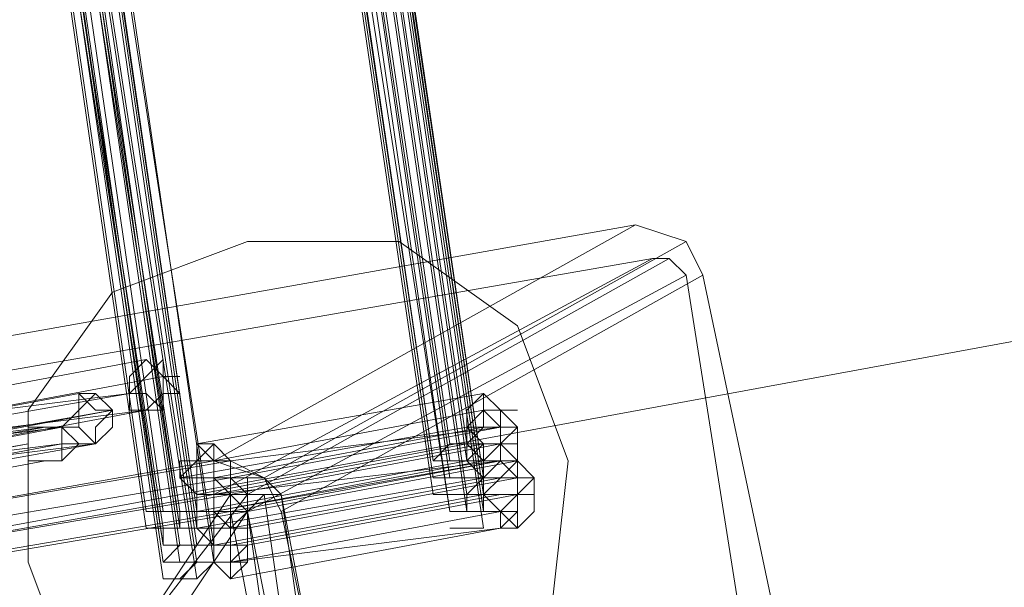
# Model space of a CAD drawing. Units: millimetres. Extents: x -12143 to 6413, y -8374 to 1215.
# Drawn here: x 5397 to 5485, y -5515 to -5464 of the extents above; entities that cross this region are included whole.
import ezdxf

# ---------------------------------------------------------------- set-up
doc = ezdxf.new("R2010")
doc.units = ezdxf.units.MM

# ---------------------------------------------------------------- blocks, each defined once
blk = doc.blocks.new('WMF0')
at = {"color": 3, "lineweight": 0}
for points in [[(1186.9193, -551.3339), (1185.7701, -543.4331), (1185.1237, -535.4604), (1185.0518, -527.4878), (1185.5546, -519.5151), (1186.632, -511.6143), (1188.2122, -503.7853), (1190.2951, -496.0999), (1192.9527, -488.5583), (1196.113, -481.232)], [(1186.9193, -551.3339), (1185.7701, -543.4331), (1185.1237, -535.5322), (1185.1237, -527.4878), (1185.5546, -519.5869), (1186.632, -511.6143), (1188.2122, -503.7853), (1190.2951, -496.0999), (1192.9527, -488.6301), (1196.113, -481.232)], [(1186.9911, -551.5494), (1185.8419, -543.6485), (1185.1955, -535.6759), (1185.1237, -527.7032), (1185.6264, -519.6588), (1186.7038, -511.7579), (1188.284, -503.9289), (1190.4388, -496.2436), (1193.0963, -488.7019), (1196.2566, -481.3039)], [(1186.9911, -551.5494), (1185.8419, -543.5767), (1185.1955, -535.6041), (1185.1237, -527.6314), (1185.6264, -519.6588), (1186.7038, -511.7579), (1188.284, -503.9289), (1190.3669, -496.1718), (1193.0245, -488.6301), (1196.1848, -481.3039)], [(1186.9911, -551.4775), (1185.8419, -543.5767), (1185.1955, -535.6041), (1185.1237, -527.6314), (1185.6264, -519.6588), (1186.632, -511.7579), (1188.284, -503.9289), (1190.3669, -496.1718), (1193.0245, -488.6301), (1196.1848, -481.3039)], [(1186.9911, -551.4775), (1185.7701, -543.5767), (1185.1955, -535.6041), (1185.1237, -527.5596), (1185.6264, -519.5869), (1186.632, -511.6861), (1188.2122, -503.8571), (1190.3669, -496.1718), (1193.0245, -488.6301), (1196.1848, -481.3039)], [(1186.9911, -551.4057), (1185.7701, -543.5049), (1185.1955, -535.5322), (1185.1237, -527.5596), (1185.6264, -519.5869), (1186.632, -511.6861), (1188.2122, -503.8571), (1190.3669, -496.1718), (1193.0245, -488.6301), (1196.1848, -481.3039)], [(1186.9193, -551.4057), (1185.7701, -543.5049), (1185.1955, -535.5322), (1185.1237, -527.5596), (1185.5546, -519.5869), (1186.632, -511.6861), (1188.2122, -503.8571), (1190.2951, -496.1718), (1192.9527, -488.6301), (1196.113, -481.3039)], [(1187.063, -551.4057), (1185.9137, -543.5049), (1185.2673, -535.5322), (1185.1955, -527.5596), (1185.6983, -519.5869), (1186.7038, -511.6861), (1188.284, -503.8571), (1190.4388, -496.1718), (1193.0963, -488.6301), (1196.2566, -481.3039)], [(1187.063, -551.4057), (1185.9137, -543.5049), (1185.2673, -535.5322), (1185.1955, -527.5596), (1185.6983, -519.5869), (1186.7038, -511.6861), (1188.284, -503.8571), (1190.4388, -496.1718), (1193.0963, -488.6301), (1196.2566, -481.3039)], [(1187.063, -551.4057), (1185.8419, -543.5049), (1185.2673, -535.5322), (1185.1955, -527.5596), (1185.6983, -519.5869), (1186.7038, -511.6861), (1188.284, -503.8571), (1190.4388, -496.1718), (1193.0245, -488.6301), (1196.1848, -481.3039)], [(1187.063, -551.4057), (1185.8419, -543.5049), (1185.2673, -535.5322), (1185.1955, -527.5596), (1185.6983, -519.5869), (1186.7038, -511.6861), (1188.284, -503.8571), (1190.4388, -496.1718), (1193.0245, -488.6301), (1196.1848, -481.3039)], [(1187.063, -551.3339), (1185.8419, -543.4331), (1185.2673, -535.4604), (1185.1955, -527.4878), (1185.6983, -519.5869), (1186.7038, -511.6861), (1188.284, -503.8571), (1190.3669, -496.1718), (1193.0245, -488.6301), (1196.1848, -481.3039)], [(1187.063, -551.3339), (1185.8419, -543.4331), (1185.2673, -535.4604), (1185.1955, -527.4878), (1185.6983, -519.5869), (1186.7038, -511.6861), (1188.284, -503.8571), (1190.3669, -496.1718), (1193.0245, -488.6301), (1196.1848, -481.3039)], [(1186.9911, -551.3339), (1185.8419, -543.4331), (1185.2673, -535.4604), (1185.1955, -527.4878), (1185.6983, -519.5869), (1186.7038, -511.6143), (1188.284, -503.8571), (1190.3669, -496.1718), (1193.0245, -488.6301), (1196.1848, -481.3039)], [(1186.9911, -551.3339), (1185.8419, -543.4331), (1185.2673, -535.4604), (1185.1955, -527.4878), (1185.6983, -519.5869), (1186.7038, -511.6143), (1188.284, -503.8571), (1190.3669, -496.1718), (1193.0245, -488.6301), (1196.1848, -481.3039)], [(1186.9911, -551.6212), (1185.8419, -543.7204), (1185.2673, -535.7477), (1185.1955, -527.7032), (1185.6983, -519.7306), (1186.7038, -511.8298), (1188.284, -503.9289), (1190.4388, -496.2436), (1193.0963, -488.7019), (1196.2566, -481.3757)], [(1186.9911, -551.6212), (1185.8419, -543.7204), (1185.1955, -535.6759), (1185.1955, -527.7032), (1185.6264, -519.7306), (1186.7038, -511.7579), (1188.284, -503.9289), (1190.4388, -496.2436), (1193.0963, -488.7019), (1196.2566, -481.3757)], [(1187.063, -551.4057), (1185.9137, -543.5049), (1185.2673, -535.6041), (1185.1955, -527.6314), (1185.6983, -519.6588), (1186.7757, -511.6861), (1188.3558, -503.9289), (1190.4388, -496.1718), (1193.0963, -488.7019), (1196.2566, -481.3757)], [(1187.063, -551.4057), (1185.9137, -543.5049), (1185.2673, -535.6041), (1185.1955, -527.6314), (1185.6983, -519.6588), (1186.7757, -511.6861), (1188.3558, -503.9289), (1190.4388, -496.1718), (1193.0963, -488.7019), (1196.2566, -481.3757)], [(1187.1348, -551.6212), (1185.9137, -543.7204), (1185.3391, -535.7477), (1185.2673, -527.7032), (1185.7701, -519.7306), (1186.7757, -511.8298), (1188.4276, -504.0008), (1190.5106, -496.2436), (1193.1681, -488.7019), (1196.3285, -481.3757)], [(1187.1348, -551.6212), (1185.9137, -543.7204), (1185.3391, -535.7477), (1185.2673, -527.7032), (1185.7701, -519.7306), (1186.7757, -511.8298), (1188.4276, -504.0008), (1190.5106, -496.2436), (1193.1681, -488.7019), (1196.3285, -481.3757)], [(1187.1348, -551.5494), (1185.9137, -543.6485), (1185.3391, -535.6759), (1185.2673, -527.7032), (1185.7701, -519.7306), (1186.7757, -511.8298), (1188.3558, -504.0008), (1190.5106, -496.2436), (1193.1681, -488.7019), (1196.3285, -481.3757)], [(1187.1348, -551.5494), (1185.9137, -543.6485), (1185.3391, -535.6759), (1185.2673, -527.7032), (1185.7701, -519.7306), (1186.7757, -511.8298), (1188.3558, -504.0008), (1190.5106, -496.2436), (1193.1681, -488.7019), (1196.3285, -481.3757)], [(1187.063, -551.5494), (1185.9137, -543.6485), (1185.3391, -535.6759), (1185.2673, -527.7032), (1185.7701, -519.7306), (1186.7757, -511.7579), (1188.3558, -503.9289), (1190.5106, -496.2436), (1193.1681, -488.7019), (1196.3285, -481.3757)], [(1187.063, -551.5494), (1185.9137, -543.6485), (1185.3391, -535.6759), (1185.2673, -527.7032), (1185.7701, -519.7306), (1186.7757, -511.7579), (1188.3558, -503.9289), (1190.5106, -496.2436), (1193.1681, -488.7019), (1196.3285, -481.3757)], [(1187.063, -551.4775), (1185.9137, -543.5767), (1185.2673, -535.6041), (1185.2673, -527.6314), (1185.6983, -519.6588), (1186.7757, -511.7579), (1188.3558, -503.9289), (1190.5106, -496.2436), (1193.0963, -488.7019), (1196.3285, -481.3757)], [(1187.063, -551.4775), (1185.9137, -543.5767), (1185.2673, -535.6041), (1185.2673, -527.6314), (1185.6983, -519.6588), (1186.7757, -511.7579), (1188.3558, -503.9289), (1190.5106, -496.2436), (1193.0963, -488.7019), (1196.3285, -481.3757)], [(1187.063, -551.4775), (1185.9137, -543.5767), (1185.2673, -535.6041), (1185.2673, -527.6314), (1185.6983, -519.6588), (1186.7757, -511.7579), (1188.3558, -503.9289), (1190.4388, -496.2436), (1193.0963, -488.7019), (1196.2566, -481.3757)], [(1187.063, -551.4775), (1185.9137, -543.5767), (1185.2673, -535.6041), (1185.2673, -527.6314), (1185.6983, -519.6588), (1186.7757, -511.7579), (1188.3558, -503.9289), (1190.4388, -496.2436), (1193.0963, -488.7019), (1196.2566, -481.3757)], [(1187.1348, -551.3339), (1185.9856, -543.5049), (1185.3391, -535.5322), (1185.2673, -527.5596), (1185.7701, -519.5869), (1186.8475, -511.6861), (1188.3558, -503.8571), (1190.5106, -496.1718), (1193.1681, -488.7019), (1196.3285, -481.3757)], [(1187.1348, -551.3339), (1185.9856, -543.4331), (1185.3391, -535.4604), (1185.2673, -527.5596), (1185.7701, -519.5869), (1186.7757, -511.6861), (1188.3558, -503.8571), (1190.5106, -496.1718), (1193.0963, -488.7019), (1196.2566, -481.3757)], [(1187.1348, -551.3339), (1185.9856, -543.4331), (1185.3391, -535.4604), (1185.2673, -527.4878), (1185.7701, -519.5869), (1186.7757, -511.6861), (1188.3558, -503.8571), (1190.5106, -496.1718), (1193.0963, -488.6301), (1196.2566, -481.3757)], [(1187.2066, -551.4775), (1185.9856, -543.5767), (1185.411, -535.6041), (1185.3391, -527.6314), (1185.8419, -519.6588), (1186.8475, -511.7579), (1188.4276, -503.9289), (1190.5824, -496.2436), (1193.24, -488.7019), (1196.4003, -481.3757)], [(1187.1348, -551.4775), (1185.9856, -543.5767), (1185.411, -535.6041), (1185.3391, -527.6314), (1185.8419, -519.6588), (1186.8475, -511.7579), (1188.4276, -503.9289), (1190.5824, -496.2436), (1193.24, -488.7019), (1196.4003, -481.3757)], [(1187.1348, -551.4057), (1185.9856, -543.5049), (1185.3391, -535.6041), (1185.3391, -527.6314), (1185.7701, -519.6588), (1186.8475, -511.7579), (1188.4276, -503.9289), (1190.5106, -496.2436), (1193.1681, -488.7019), (1196.3285, -481.3757)], [(1187.1348, -551.4057), (1185.9856, -543.5049), (1185.3391, -535.5322), (1185.3391, -527.5596), (1185.7701, -519.6588), (1186.8475, -511.7579), (1188.4276, -503.9289), (1190.5106, -496.2436), (1193.1681, -488.7019), (1196.3285, -481.3757)], [(1187.2066, -551.5494), (1186.0574, -543.6485), (1185.411, -535.7477), (1185.3391, -527.7032), (1185.8419, -519.7306), (1186.9193, -511.8298), (1188.4995, -504.0008), (1190.5824, -496.3154), (1193.24, -488.7737), (1196.4721, -481.4475)], [(1187.2066, -551.5494), (1186.0574, -543.6485), (1185.411, -535.6759), (1185.3391, -527.7032), (1185.8419, -519.7306), (1186.9193, -511.8298), (1188.4995, -504.0008), (1190.5824, -496.3154), (1193.24, -488.7737), (1196.4003, -481.4475)], [(1187.2066, -551.5494), (1186.0574, -543.6485), (1185.411, -535.6759), (1185.3391, -527.7032), (1185.8419, -519.7306), (1186.8475, -511.8298), (1188.4276, -504.0008), (1190.5824, -496.2436), (1193.24, -488.7737), (1196.4003, -481.4475)], [(1188.1403, -551.1184), (1186.9911, -543.3612), (1186.3447, -535.4604), (1186.2729, -527.5596), (1186.7757, -519.7306), (1187.7812, -511.9016), (1189.3614, -504.1444), (1191.4443, -496.5309), (1194.1019, -489.061), (1197.1904, -481.8066)], [(1188.1403, -551.1184), (1186.9911, -543.2894), (1186.3447, -535.3886), (1186.2729, -527.5596), (1186.7757, -519.6588), (1187.7812, -511.8298), (1189.3614, -504.0726), (1191.4443, -496.4591), (1194.0301, -489.061), (1197.1904, -481.8066)], [(1188.1403, -551.1902), (1186.9911, -543.3612), (1186.3447, -535.5322), (1186.3447, -527.6314), (1186.7757, -519.7306), (1187.853, -511.9016), (1189.3614, -504.1444), (1191.4443, -496.5309), (1194.1019, -489.061), (1197.1904, -481.8066)], [(1188.2122, -551.0466), (1187.063, -543.2894), (1186.4165, -535.3886), (1186.3447, -527.5596), (1186.8475, -519.6588), (1187.853, -511.8298), (1189.4332, -504.1444), (1191.5162, -496.5309), (1194.1019, -489.061), (1197.2622, -481.8066)], [(1188.2122, -551.0466), (1187.063, -543.2894), (1186.4165, -535.3886), (1186.3447, -527.5596), (1186.8475, -519.6588), (1187.853, -511.8298), (1189.4332, -504.1444), (1191.5162, -496.5309), (1194.1019, -489.061), (1197.2622, -481.8066)], [(1188.2122, -551.3339), (1187.063, -543.5049), (1186.4165, -535.6759), (1186.3447, -527.7032), (1186.8475, -519.8024), (1187.853, -511.9734), (1189.4332, -504.2163), (1191.588, -496.6027), (1194.1737, -489.1329), (1197.334, -481.8785)], [(1188.2122, -551.3339), (1186.9911, -543.5049), (1186.4165, -535.6041), (1186.3447, -527.7032), (1186.8475, -519.8024), (1187.853, -511.9734), (1189.4332, -504.2163), (1191.5162, -496.6027), (1194.1737, -489.1329), (1197.334, -481.8785)], [(1188.1403, -551.2621), (1186.9911, -543.4331), (1186.4165, -535.5322), (1186.3447, -527.6314), (1186.8475, -519.8024), (1187.853, -511.9016), (1189.4332, -504.2163), (1191.5162, -496.5309), (1194.1019, -489.1329), (1197.2622, -481.8785)], [(1188.284, -551.3339), (1187.1348, -543.5049), (1186.4884, -535.6041), (1186.4165, -527.7032), (1186.9193, -519.8024), (1187.9967, -511.9734), (1189.505, -504.2163), (1191.6598, -496.6027), (1194.2455, -489.1329), (1197.4059, -481.8785)], [(1188.284, -551.3339), (1187.1348, -543.5049), (1186.4884, -535.6041), (1186.4165, -527.7032), (1186.9193, -519.8024), (1187.9967, -511.9734), (1189.505, -504.2163), (1191.6598, -496.6027), (1194.2455, -489.1329), (1197.4059, -481.8785)], [(1188.284, -551.2621), (1187.1348, -543.4331), (1186.4884, -535.5322), (1186.4165, -527.6314), (1186.9193, -519.8024), (1187.9249, -511.9734), (1189.505, -504.2163), (1191.588, -496.6027), (1194.2455, -489.1329), (1197.334, -481.8785)], [(1188.284, -551.2621), (1187.1348, -543.4331), (1186.4884, -535.5322), (1186.4165, -527.6314), (1186.9193, -519.8024), (1187.9249, -511.9734), (1189.505, -504.2163), (1191.588, -496.6027), (1194.2455, -489.1329), (1197.334, -481.8785)], [(1188.2122, -551.1902), (1187.063, -543.3612), (1186.4884, -535.5322), (1186.4165, -527.6314), (1186.9193, -519.7306), (1187.9249, -511.9016), (1189.505, -504.1444), (1191.588, -496.5309), (1194.1737, -489.1329), (1197.334, -481.8785)], [(1188.2122, -551.1902), (1187.063, -543.3612), (1186.4884, -535.5322), (1186.4165, -527.6314), (1186.9193, -519.7306), (1187.9249, -511.9016), (1189.505, -504.1444), (1191.588, -496.5309), (1194.1737, -489.1329), (1197.334, -481.8785)], [(1188.2122, -551.1184), (1187.063, -543.3612), (1186.4884, -535.4604), (1186.4165, -527.5596), (1186.8475, -519.7306), (1187.9249, -511.9016), (1189.4332, -504.1444), (1191.5162, -496.5309), (1194.1737, -489.1329), (1197.2622, -481.8785)], [(1188.2122, -551.1184), (1187.063, -543.3612), (1186.4884, -535.4604), (1186.4165, -527.5596), (1186.8475, -519.7306), (1187.9249, -511.9016), (1189.4332, -504.1444), (1191.5162, -496.5309), (1194.1737, -489.1329), (1197.2622, -481.8785)], [(1188.3558, -551.1902), (1187.2066, -543.3612), (1186.5602, -535.5322), (1186.4884, -527.6314), (1186.9911, -519.7306), (1187.9967, -511.9016), (1189.5769, -504.2163), (1191.6598, -496.6027), (1194.2455, -489.1329), (1197.4059, -481.8785)], [(1188.284, -551.1184), (1187.1348, -543.2894), (1186.5602, -535.4604), (1186.4884, -527.5596), (1186.9911, -519.7306), (1187.9967, -511.9016), (1189.5769, -504.1444), (1191.6598, -496.6027), (1194.2455, -489.1329), (1197.334, -481.8785)], [(1188.284, -551.0466), (1187.1348, -543.2894), (1186.5602, -535.3886), (1186.4884, -527.5596), (1186.9193, -519.6588), (1187.9967, -511.9016), (1189.505, -504.1444), (1191.588, -496.5309), (1194.2455, -489.1329), (1197.334, -481.8785)], [(1188.284, -551.3339), (1187.1348, -543.5049), (1186.4884, -535.6759), (1186.4884, -527.7032), (1186.9193, -519.8742), (1187.9967, -511.9734), (1189.5769, -504.2881), (1191.6598, -496.6746), (1194.2455, -489.2047), (1197.4059, -481.9503)], [(1188.284, -551.3339), (1187.1348, -543.5049), (1186.4884, -535.6759), (1186.4884, -527.7032), (1186.9193, -519.8742), (1187.9967, -511.9734), (1189.5769, -504.2881), (1191.6598, -496.6746), (1194.2455, -489.2047), (1197.4059, -481.9503)], [(1188.3558, -551.1902), (1187.2066, -543.4331), (1186.5602, -535.5322), (1186.4884, -527.6314), (1186.9911, -519.8024), (1187.9967, -511.9734), (1189.5769, -504.2163), (1191.6598, -496.6027), (1194.3174, -489.2047), (1197.4059, -481.9503)], [(1188.3558, -551.4057), (1187.2066, -543.5767), (1186.632, -535.6759), (1186.5602, -527.7751), (1187.063, -519.8742), (1188.0685, -512.0453), (1189.6487, -504.2881), (1191.7316, -496.6746), (1194.3892, -489.2047), (1197.5495, -481.9503)], [(1188.3558, -551.3339), (1187.2066, -543.5049), (1186.632, -535.6041), (1186.5602, -527.7751), (1187.063, -519.8742), (1188.0685, -512.0453), (1189.6487, -504.2881), (1191.7316, -496.6746), (1194.3892, -489.2047), (1197.4777, -481.9503)], [(1188.3558, -551.2621), (1187.2066, -543.5049), (1186.632, -535.6041), (1186.5602, -527.7032), (1187.063, -519.8024), (1188.0685, -511.9734), (1189.6487, -504.2881), (1191.7316, -496.6746), (1194.3174, -489.2047), (1197.4777, -481.9503)], [(1188.3558, -551.2621), (1187.2066, -543.4331), (1186.5602, -535.5322), (1186.5602, -527.6314), (1186.9911, -519.8024), (1188.0685, -511.9734), (1189.5769, -504.2163), (1191.6598, -496.6027), (1194.3174, -489.2047), (1197.4059, -481.9503)], [(1185.7701, -550.6875), (1189.0023, -550.1129)], [(1189.0023, -550.1129), (1187.2066, -551.1184)], [(1189.0023, -550.1129), (1189.2177, -550.1847), (1189.2896, -550.3283)], [(1189.2177, -550.1847), (1187.4221, -551.1902)], [(1189.0741, -550.2565), (1185.7701, -550.8311)], [(1189.0741, -550.2565), (1187.2066, -551.2621)], [(1189.1459, -550.2565), (1187.3503, -551.2621)], [(1189.2177, -550.3283), (1189.1459, -550.2565), (1189.0741, -550.2565)], [(1189.2177, -550.3283), (1187.3503, -551.3339)], [(1189.2896, -550.3283), (1187.4939, -551.3339), (1187.7812, -552.6986)], [(1189.4332, -551.693), (1189.2177, -550.3283)], [(1189.2896, -550.3283), (1189.5769, -551.693)], [(1185.7701, -550.6875), (1183.9745, -551.693), (1187.2066, -551.1184)], [(1187.2066, -551.1184), (1187.4221, -551.1902), (1187.4939, -551.3339)], [(1187.2066, -551.2621), (1183.9745, -551.8367)], [(1187.3503, -551.3339), (1187.3503, -551.2621), (1187.2066, -551.2621)], [(1189.4332, -551.693), (1187.6376, -552.7704), (1187.3503, -551.3339)]]:
    blk.add_lwpolyline(points, dxfattribs=at)
at = {"color": 30, "lineweight": 0}
for points in [[(1204.2293, -548.1017), (1169.1065, -554.5661), (1204.2293, -548.1017)], [(1169.1065, -554.5661), (1204.2293, -548.1017), (1169.1065, -554.5661)]]:
    blk.add_lwpolyline(points, close=True, dxfattribs=at)
at = {"color": 51, "lineweight": 0}
blk.add_lwpolyline([(1187.3503, -550.1847), (1186.7757, -550.4002), (1186.4165, -550.9029), (1186.4165, -551.5494), (1186.632, -552.124), (1187.1348, -552.4831), (1187.7812, -552.4831), (1188.284, -552.2676), (1188.6431, -551.7648), (1188.715, -551.1184), (1188.4995, -550.5438), (1187.9967, -550.1847), (1187.3503, -550.1847)], close=True, dxfattribs=at)
at = {"color": 253, "lineweight": 0}
for points in [[(1186.9193, -550.6875), (1185.7701, -550.9029)], [(1185.7701, -550.9029), (1186.9193, -550.6875)], [(1186.9193, -550.6875), (1185.7701, -550.9029)], [(1185.7701, -550.9029), (1186.9193, -550.6875)], [(1186.9911, -550.7593), (1185.8419, -550.9748)], [(1185.8419, -550.9748), (1186.9911, -550.7593)], [(1186.9911, -550.7593), (1185.8419, -550.9748)], [(1185.8419, -550.9748), (1186.9911, -550.7593)], [(1186.632, -550.8311), (1185.4828, -551.0466)], [(1185.4828, -551.0466), (1186.632, -550.8311)], [(1186.632, -550.8311), (1185.4828, -551.0466)], [(1185.4828, -551.0466), (1186.632, -550.8311)], [(1186.8475, -550.8311), (1185.6264, -551.0466)], [(1186.8475, -550.8311), (1185.6264, -551.0466)], [(1185.6983, -550.9748), (1186.8475, -550.8311)], [(1185.6983, -550.9748), (1186.8475, -550.8311)], [(1188.3558, -550.8311), (1187.1348, -551.0466)], [(1187.1348, -551.0466), (1188.3558, -550.8311)], [(1186.7757, -550.9029), (1185.5546, -551.1184)], [(1186.7757, -550.9029), (1185.5546, -551.1184)], [(1185.6264, -551.1184), (1186.7757, -550.9029)], [(1185.6264, -551.1184), (1186.7757, -550.9029)], [(1186.9193, -550.9029), (1185.7701, -551.1184)], [(1185.7701, -551.0466), (1186.9193, -550.9029)], [(1186.9193, -550.9029), (1185.7701, -551.1184)], [(1185.7701, -551.0466), (1186.9193, -550.9029)], [(1188.3558, -550.9029), (1187.2066, -551.1184)], [(1187.2066, -551.1184), (1188.3558, -550.9029)], [(1186.4884, -550.9748), (1185.2673, -551.1902)], [(1186.4884, -550.9748), (1185.2673, -551.1902)], [(1185.3391, -551.1184), (1186.4884, -550.9748)], [(1185.3391, -551.1184), (1186.4884, -550.9748)], [(1186.5602, -550.9748), (1185.411, -551.1902)], [(1185.411, -551.1184), (1186.5602, -550.9748)], [(1186.5602, -550.9748), (1185.411, -551.1902)], [(1185.411, -551.1184), (1186.5602, -550.9748)], [(1188.284, -550.9748), (1187.063, -551.1902)], [(1187.063, -551.1902), (1188.284, -550.9748)], [(1188.3558, -550.9748), (1187.2066, -551.1902)], [(1187.2066, -551.1902), (1188.3558, -550.9748)], [(1188.4276, -550.9748), (1187.2784, -551.1184)], [(1187.2784, -551.1184), (1188.4276, -550.9748)], [(1188.4276, -550.9748), (1187.2784, -551.1902)], [(1187.2784, -551.1902), (1188.4276, -550.9748)], [(1186.4165, -551.0466), (1185.1955, -551.2621)], [(1186.4165, -551.0466), (1185.1955, -551.2621)], [(1185.2673, -551.2621), (1186.4165, -551.0466)], [(1185.2673, -551.2621), (1186.4165, -551.0466)], [(1186.5602, -551.0466), (1185.411, -551.2621)], [(1185.411, -551.1902), (1186.5602, -551.0466)], [(1186.5602, -551.0466), (1185.411, -551.2621)], [(1185.411, -551.1902), (1186.5602, -551.0466)], [(1186.7038, -551.0466), (1185.4828, -551.2621)], [(1186.7038, -551.0466), (1185.4828, -551.2621)], [(1185.5546, -551.1902), (1186.7038, -551.0466)], [(1185.5546, -551.1902), (1186.7038, -551.0466)], [(1187.2066, -551.2621), (1187.1348, -551.2621), (1187.1348, -551.1902), (1187.063, -551.1902), (1187.063, -551.1184), (1187.1348, -551.1184), (1187.1348, -551.0466)], [(1187.2066, -551.2621), (1187.1348, -551.2621), (1187.1348, -551.1902), (1187.063, -551.1902), (1187.063, -551.1184), (1187.1348, -551.1184), (1187.1348, -551.0466)], [(1187.1348, -551.0466), (1187.2066, -551.0466), (1187.2066, -551.1184), (1187.2784, -551.1184), (1187.2784, -551.1902), (1187.2784, -551.2621), (1187.2066, -551.2621)], [(1187.1348, -551.0466), (1187.2066, -551.0466), (1187.2066, -551.1184), (1187.2784, -551.1184), (1187.2784, -551.1902), (1187.2784, -551.2621), (1187.2066, -551.2621)], [(1188.284, -551.0466), (1187.1348, -551.2621)], [(1187.1348, -551.2621), (1188.284, -551.0466)], [(1187.2066, -551.1184), (1187.1348, -551.0466)], [(1188.284, -551.0466), (1187.1348, -551.2621)], [(1187.1348, -551.2621), (1188.284, -551.0466)], [(1188.3558, -551.0466), (1187.2066, -551.2621)], [(1187.2066, -551.2621), (1188.3558, -551.0466)], [(1188.3558, -551.0466), (1187.2066, -551.2621)], [(1187.2066, -551.2621), (1188.3558, -551.0466)], [(1188.3558, -551.0466), (1187.2066, -551.2621)], [(1187.2066, -551.2621), (1188.3558, -551.0466)], [(1188.4276, -551.0466), (1187.2784, -551.2621)], [(1187.2784, -551.2621), (1188.4276, -551.0466)], [(1186.4884, -551.1184), (1185.3391, -551.3339)], [(1185.3391, -551.3339), (1186.4884, -551.1184)], [(1186.4884, -551.1184), (1185.3391, -551.3339)], [(1185.3391, -551.3339), (1186.4884, -551.1184)], [(1188.284, -551.1184), (1187.1348, -551.3339)], [(1187.1348, -551.3339), (1188.284, -551.1184)], [(1187.2066, -551.3339), (1187.1348, -551.3339), (1187.1348, -551.2621), (1187.1348, -551.1902), (1187.1348, -551.1184), (1187.2066, -551.1184)], [(1187.2066, -551.3339), (1187.1348, -551.3339), (1187.1348, -551.2621), (1187.1348, -551.1902), (1187.1348, -551.1184), (1187.2066, -551.1184)], [(1188.284, -551.1184), (1187.1348, -551.3339)], [(1187.1348, -551.3339), (1188.284, -551.1184)], [(1188.4276, -551.1184), (1187.2066, -551.2621)], [(1187.2066, -551.3339), (1188.4276, -551.1184)], [(1187.2066, -551.1184), (1187.2784, -551.1184), (1187.2784, -551.1902), (1187.2784, -551.2621), (1187.2784, -551.3339), (1187.2066, -551.3339)], [(1187.2066, -551.1184), (1187.2784, -551.1184), (1187.2784, -551.1902), (1187.2784, -551.2621), (1187.2784, -551.3339), (1187.2066, -551.3339)], [(1188.3558, -551.1184), (1187.2066, -551.3339)], [(1187.2066, -551.3339), (1188.3558, -551.1184)], [(1187.2066, -551.1902), (1187.2066, -551.1184)], [(1188.3558, -551.1184), (1187.2066, -551.3339)], [(1187.2066, -551.3339), (1188.3558, -551.1184)], [(1188.4276, -551.1184), (1187.2784, -551.3339)], [(1187.2784, -551.3339), (1188.4276, -551.1184)], [(1187.2784, -551.1902), (1187.2784, -551.1184)], [(1188.4995, -551.1184), (1187.3503, -551.3339)], [(1187.3503, -551.3339), (1188.4995, -551.1184)], [(1188.4995, -551.1184), (1187.3503, -551.3339)], [(1187.3503, -551.3339), (1188.4995, -551.1184)], [(1187.1348, -551.2621), (1187.063, -551.1902)], [(1188.3558, -551.1902), (1187.1348, -551.4057)], [(1187.1348, -551.4057), (1188.3558, -551.1902)], [(1187.2066, -551.3339), (1187.1348, -551.3339), (1187.1348, -551.2621), (1187.1348, -551.1902), (1187.2066, -551.1902)], [(1187.2066, -551.3339), (1187.1348, -551.3339), (1187.1348, -551.2621), (1187.1348, -551.1902), (1187.2066, -551.1902)], [(1187.2066, -551.1902), (1187.2784, -551.1902), (1187.2784, -551.2621), (1187.2784, -551.3339), (1187.2066, -551.3339)], [(1187.2066, -551.1902), (1187.2784, -551.1902), (1187.2784, -551.2621), (1187.2784, -551.3339), (1187.2066, -551.3339)], [(1187.2066, -551.2621), (1187.2066, -551.1902), (1187.2784, -551.2621), (1187.3503, -551.2621), (1187.3503, -551.3339), (1187.2784, -551.4057)], [(1187.2066, -551.2621), (1187.2066, -551.1902)], [(1188.4276, -551.1902), (1187.2784, -551.4057)], [(1187.2784, -551.4057), (1188.4276, -551.1902)], [(1188.4276, -551.1902), (1187.2784, -551.4057)], [(1187.2784, -551.4057), (1188.4276, -551.1902)], [(1188.4276, -551.1902), (1187.2784, -551.4057)], [(1187.2784, -551.4057), (1188.4276, -551.1902)], [(1187.2784, -551.2621), (1187.2784, -551.1902)], [(1188.4995, -551.1902), (1187.3503, -551.4057)], [(1187.3503, -551.4057), (1188.4995, -551.1902)], [(1188.4995, -551.1902), (1187.3503, -551.4057)], [(1187.3503, -551.4057), (1188.4995, -551.1902)], [(1187.2784, -551.4057), (1187.2066, -551.4057), (1187.1348, -551.4057), (1187.1348, -551.3339), (1187.1348, -551.2621), (1187.2066, -551.2621)], [(1187.2784, -551.4057), (1187.2066, -551.4057), (1187.1348, -551.4057), (1187.1348, -551.3339), (1187.1348, -551.2621), (1187.2066, -551.2621)], [(1187.2784, -551.4775), (1187.2066, -551.4775), (1187.1348, -551.4057), (1187.1348, -551.3339), (1187.2066, -551.3339), (1187.2066, -551.2621)], [(1187.2784, -551.4057), (1187.2066, -551.4057), (1187.1348, -551.4057), (1187.1348, -551.3339), (1187.1348, -551.2621), (1187.2066, -551.2621)], [(1187.2784, -551.4057), (1187.2066, -551.4057), (1187.1348, -551.4057), (1187.1348, -551.3339), (1187.1348, -551.2621), (1187.2066, -551.2621)], [(1187.1348, -551.3339), (1187.1348, -551.2621)], [(1187.2066, -551.2621), (1187.2784, -551.2621), (1187.3503, -551.2621), (1187.3503, -551.3339), (1187.3503, -551.4057), (1187.2784, -551.4057)], [(1187.2066, -551.2621), (1187.2784, -551.2621), (1187.3503, -551.2621), (1187.3503, -551.3339), (1187.3503, -551.4057), (1187.2784, -551.4057)], [(1187.2066, -551.2621), (1187.2784, -551.2621), (1187.2784, -551.3339), (1187.3503, -551.3339), (1187.3503, -551.4057), (1187.3503, -551.4775), (1187.2784, -551.4775)], [(1188.3558, -551.2621), (1187.2066, -551.4775)], [(1187.2066, -551.4775), (1188.3558, -551.2621)], [(1188.3558, -551.2621), (1187.2066, -551.4775)], [(1187.2066, -551.4775), (1188.3558, -551.2621)], [(1187.2066, -551.2621), (1187.2784, -551.2621), (1187.3503, -551.2621), (1187.3503, -551.3339), (1187.3503, -551.4057), (1187.2784, -551.4057)], [(1187.2066, -551.3339), (1187.2066, -551.2621)], [(1188.4276, -551.2621), (1187.2784, -551.4775)], [(1187.2784, -551.4775), (1188.4276, -551.2621)], [(1187.3503, -551.3339), (1187.2784, -551.2621)], [(1188.4995, -551.2621), (1187.3503, -551.4775)], [(1187.3503, -551.4775), (1188.4995, -551.2621)], [(1187.2784, -551.4775), (1187.2066, -551.4775), (1187.1348, -551.4057), (1187.1348, -551.3339), (1187.2066, -551.3339)], [(1187.1348, -551.4057), (1187.1348, -551.3339)], [(1187.2784, -551.5494), (1187.2066, -551.5494), (1187.2066, -551.4775), (1187.2066, -551.4057), (1187.2066, -551.3339), (1187.2784, -551.3339)], [(1187.2784, -551.5494), (1187.2066, -551.5494), (1187.2066, -551.4775), (1187.2066, -551.4057), (1187.2066, -551.3339), (1187.2784, -551.3339)], [(1187.2066, -551.3339), (1187.2784, -551.3339), (1187.3503, -551.3339), (1187.3503, -551.4057), (1187.3503, -551.4775), (1187.2784, -551.4775)], [(1187.2784, -551.3339), (1187.2066, -551.3339)], [(1187.2784, -551.4057), (1187.2066, -551.3339)], [(1187.2784, -551.3339), (1187.3503, -551.3339), (1187.3503, -551.4057), (1187.3503, -551.4775), (1187.2784, -551.5494)], [(1187.2784, -551.3339), (1187.3503, -551.3339), (1187.3503, -551.4057), (1187.3503, -551.4775), (1187.3503, -551.5494), (1187.2784, -551.5494)], [(1188.4276, -551.3339), (1187.2784, -551.5494)], [(1187.2784, -551.5494), (1188.4276, -551.3339)], [(1187.2784, -551.4057), (1187.2784, -551.3339)], [(1187.3503, -551.4057), (1187.3503, -551.3339)], [(1187.2066, -551.4775), (1187.1348, -551.4057)], [(1187.2784, -551.5494), (1187.2066, -551.5494), (1187.2066, -551.4775), (1187.2066, -551.4057), (1187.2784, -551.4057)], [(1187.2784, -551.6212), (1187.2784, -551.5494), (1187.2066, -551.5494), (1187.2066, -551.4775), (1187.2066, -551.4057), (1187.2784, -551.4057)], [(1187.2784, -551.4057), (1187.3503, -551.4057), (1187.3503, -551.4775), (1187.3503, -551.5494), (1187.2784, -551.5494)], [(1187.2784, -551.4057), (1187.3503, -551.4057), (1187.3503, -551.4775), (1187.3503, -551.5494), (1187.2784, -551.6212)], [(1188.4276, -551.4057), (1187.2784, -551.5494)], [(1187.2784, -551.6212), (1188.4276, -551.4057)], [(1187.2784, -551.4775), (1187.2784, -551.4057)], [(1187.3503, -551.4775), (1187.3503, -551.4057)], [(1187.2066, -551.5494), (1187.2066, -551.4775)], [(1187.2784, -551.5494), (1187.2784, -551.4775)]]:
    blk.add_lwpolyline(points, dxfattribs=at)
for points in [[(1186.9193, -550.6875), (1186.9911, -550.7593), (1186.9911, -550.8311), (1186.9193, -550.9029), (1186.8475, -550.9029), (1186.8475, -550.8311), (1186.8475, -550.7593), (1186.9193, -550.6875)], [(1186.9193, -550.9029), (1186.8475, -550.9029), (1186.8475, -550.8311), (1186.8475, -550.7593), (1186.9193, -550.6875), (1186.9911, -550.7593), (1186.9911, -550.8311), (1186.9193, -550.9029)], [(1187.063, -550.8311), (1186.9911, -550.7593), (1186.9911, -550.6875), (1186.9193, -550.7593), (1186.8475, -550.8311), (1186.9193, -550.8311), (1186.9911, -550.9029), (1186.9911, -550.8311), (1187.063, -550.8311)], [(1186.9193, -550.6875), (1186.9911, -550.7593), (1186.9911, -550.8311), (1186.9193, -550.9029), (1186.8475, -550.9029), (1186.8475, -550.8311), (1186.8475, -550.7593), (1186.9193, -550.6875)], [(1186.9193, -550.9029), (1186.8475, -550.9029), (1186.8475, -550.8311), (1186.8475, -550.7593), (1186.9193, -550.6875), (1186.9911, -550.7593), (1186.9911, -550.8311), (1186.9193, -550.9029)], [(1187.063, -550.8311), (1186.9911, -550.7593), (1186.9911, -550.6875), (1186.9193, -550.7593), (1186.8475, -550.8311), (1186.9193, -550.8311), (1186.9911, -550.9029), (1186.9911, -550.8311), (1187.063, -550.8311)], [(1186.9911, -550.7593), (1187.063, -550.7593), (1186.9911, -550.7593)], [(1186.9911, -550.7593), (1187.063, -550.7593), (1186.9911, -550.7593)], [(1186.632, -550.8311), (1186.7038, -550.9029), (1186.7757, -550.9029), (1186.7038, -550.9748), (1186.7038, -551.0466), (1186.632, -551.0466), (1186.5602, -550.9748), (1186.632, -550.9029), (1186.632, -550.8311)], [(1186.7038, -551.0466), (1186.632, -551.0466), (1186.5602, -550.9748), (1186.632, -550.9029), (1186.632, -550.8311), (1186.7038, -550.9029), (1186.7757, -550.9029), (1186.7038, -550.9748), (1186.7038, -551.0466)], [(1186.632, -550.8311), (1186.7038, -550.9029), (1186.7757, -550.9029), (1186.7038, -550.9748), (1186.7038, -551.0466), (1186.632, -551.0466), (1186.5602, -550.9748), (1186.632, -550.9029), (1186.632, -550.8311)], [(1186.7038, -551.0466), (1186.632, -551.0466), (1186.5602, -550.9748), (1186.632, -550.9029), (1186.632, -550.8311), (1186.7038, -550.9029), (1186.7757, -550.9029), (1186.7038, -550.9748), (1186.7038, -551.0466)], [(1186.7757, -550.9748), (1186.7757, -550.9029), (1186.7038, -550.8311), (1186.632, -550.9029), (1186.632, -550.9748), (1186.7038, -551.0466), (1186.7757, -550.9748)], [(1186.632, -550.8311), (1186.7038, -550.8311), (1186.632, -550.8311)], [(1186.7757, -550.9748), (1186.7757, -550.9029), (1186.7038, -550.8311), (1186.632, -550.9029), (1186.632, -550.9748), (1186.7038, -551.0466), (1186.7757, -550.9748)], [(1186.632, -550.8311), (1186.7038, -550.8311), (1186.632, -550.8311)], [(1188.3558, -550.8311), (1188.3558, -550.9029), (1188.4276, -550.9748), (1188.4276, -551.0466), (1188.3558, -551.0466), (1188.284, -551.0466), (1188.284, -550.9748), (1188.284, -550.9029), (1188.3558, -550.8311)], [(1188.3558, -551.0466), (1188.284, -551.0466), (1188.284, -550.9748), (1188.284, -550.9029), (1188.3558, -550.8311), (1188.3558, -550.9029), (1188.4276, -550.9748), (1188.4276, -551.0466), (1188.3558, -551.0466)], [(1188.4995, -550.9748), (1188.4276, -550.9029), (1188.3558, -550.8311), (1188.284, -550.9029), (1188.284, -550.9748), (1188.284, -551.0466), (1188.3558, -551.0466), (1188.4276, -551.0466), (1188.4995, -550.9748)], [(1186.9193, -550.9029), (1186.9911, -550.9029), (1186.9193, -550.9029)], [(1186.9193, -550.9029), (1186.9911, -550.9029), (1186.9193, -550.9029)], [(1188.3558, -550.9029), (1188.4276, -550.9029), (1188.4276, -550.9748), (1188.4276, -551.0466), (1188.3558, -551.1184), (1188.284, -551.1184), (1188.284, -551.0466), (1188.284, -550.9748), (1188.3558, -550.9029)], [(1188.3558, -551.1184), (1188.284, -551.1184), (1188.284, -551.0466), (1188.284, -550.9748), (1188.3558, -550.9029), (1188.4276, -550.9029), (1188.4276, -550.9748), (1188.4276, -551.0466), (1188.3558, -551.1184)], [(1188.4995, -550.9748), (1188.4276, -550.9748), (1188.3558, -550.9029), (1188.3558, -550.9748), (1188.284, -550.9748), (1188.3558, -551.0466), (1188.3558, -551.1184), (1188.4276, -551.0466), (1188.4995, -550.9748)], [(1188.4276, -550.9748), (1188.4276, -550.9029), (1188.4995, -550.9029), (1188.4276, -550.9029), (1188.4276, -550.9748)], [(1186.4884, -550.9748), (1186.5602, -550.9748), (1186.5602, -551.0466), (1186.5602, -551.1184), (1186.4884, -551.1184), (1186.4165, -551.1184), (1186.4165, -551.0466), (1186.4165, -550.9748), (1186.4884, -550.9748)], [(1186.4884, -551.1184), (1186.4165, -551.1184), (1186.4165, -551.0466), (1186.4165, -550.9748), (1186.4884, -550.9748), (1186.5602, -550.9748), (1186.5602, -551.0466), (1186.5602, -551.1184), (1186.4884, -551.1184)], [(1186.632, -551.0466), (1186.5602, -550.9748), (1186.4884, -550.9748), (1186.4165, -550.9748), (1186.4165, -551.0466), (1186.4165, -551.1184), (1186.4884, -551.1184), (1186.5602, -551.1184), (1186.632, -551.0466)], [(1186.4884, -550.9748), (1186.5602, -550.9748), (1186.5602, -551.0466), (1186.5602, -551.1184), (1186.4884, -551.1184), (1186.4165, -551.1184), (1186.4165, -551.0466), (1186.4165, -550.9748), (1186.4884, -550.9748)], [(1186.4884, -551.1184), (1186.4165, -551.1184), (1186.4165, -551.0466), (1186.4165, -550.9748), (1186.4884, -550.9748), (1186.5602, -550.9748), (1186.5602, -551.0466), (1186.5602, -551.1184), (1186.4884, -551.1184)], [(1186.632, -551.0466), (1186.5602, -550.9748), (1186.4884, -550.9748), (1186.4165, -550.9748), (1186.4165, -551.0466), (1186.4165, -551.1184), (1186.4884, -551.1184), (1186.5602, -551.1184), (1186.632, -551.0466)], [(1186.5602, -550.9748), (1186.632, -550.9748), (1186.5602, -550.9748)], [(1186.5602, -550.9748), (1186.632, -550.9748), (1186.5602, -550.9748)], [(1188.3558, -550.9748), (1188.4276, -550.9748), (1188.4276, -551.0466), (1188.4276, -551.1184), (1188.3558, -551.1184), (1188.284, -551.0466), (1188.284, -550.9748), (1188.3558, -550.9748)], [(1188.3558, -551.1184), (1188.284, -551.0466), (1188.284, -550.9748), (1188.3558, -550.9748), (1188.4276, -550.9748), (1188.4276, -551.0466), (1188.4276, -551.1184), (1188.3558, -551.1184)], [(1188.4995, -551.0466), (1188.4995, -550.9748), (1188.4276, -550.9748), (1188.3558, -550.9748), (1188.284, -551.0466), (1188.3558, -551.1184), (1188.4276, -551.1184), (1188.4995, -551.1184), (1188.4995, -551.0466)], [(1188.4276, -550.9748), (1188.4995, -550.9748), (1188.4276, -550.9748)], [(1186.5602, -551.0466), (1186.632, -551.0466), (1186.5602, -551.0466)], [(1186.5602, -551.0466), (1186.632, -551.0466), (1186.5602, -551.0466)], [(1187.063, -551.1902), (1187.1348, -551.1184), (1187.2066, -551.0466), (1187.2784, -551.1184), (1187.2784, -551.1902), (1187.2784, -551.2621), (1187.2066, -551.2621), (1187.1348, -551.2621), (1187.063, -551.1902)], [(1188.3558, -551.0466), (1188.4276, -551.0466), (1188.4995, -551.1184), (1188.4995, -551.1902), (1188.4276, -551.1902), (1188.3558, -551.1902), (1188.284, -551.1184), (1188.3558, -551.0466)], [(1188.4276, -551.1902), (1188.3558, -551.1902), (1188.284, -551.1184), (1188.3558, -551.0466), (1188.4276, -551.0466), (1188.4995, -551.1184), (1188.4995, -551.1902), (1188.4276, -551.1902)], [(1188.3558, -551.0466), (1188.4276, -551.0466), (1188.4995, -551.1184), (1188.4276, -551.1902), (1188.3558, -551.1902), (1188.284, -551.1184), (1188.3558, -551.0466)], [(1188.4276, -551.1902), (1188.3558, -551.1902), (1188.284, -551.1184), (1188.3558, -551.0466), (1188.4276, -551.0466), (1188.4995, -551.1184), (1188.4276, -551.1902)], [(1188.4995, -551.1184), (1188.4995, -551.0466), (1188.4276, -551.0466), (1188.3558, -551.0466), (1188.3558, -551.1184), (1188.3558, -551.1902), (1188.4276, -551.1902), (1188.4995, -551.1902), (1188.4995, -551.1184)], [(1188.3558, -551.0466), (1188.4276, -551.0466), (1188.3558, -551.0466)], [(1188.5713, -551.1902), (1188.4995, -551.1184), (1188.4276, -551.0466), (1188.3558, -551.1184), (1188.3558, -551.1902), (1188.3558, -551.2621), (1188.4276, -551.2621), (1188.4995, -551.2621), (1188.5713, -551.1902)], [(1188.4995, -551.1184), (1188.4995, -551.0466), (1188.4276, -551.0466), (1188.3558, -551.0466), (1188.3558, -551.1184), (1188.3558, -551.1902), (1188.4276, -551.1902), (1188.4995, -551.1902), (1188.4995, -551.1184)], [(1188.3558, -551.0466), (1188.4276, -551.0466), (1188.3558, -551.0466)], [(1188.4276, -551.0466), (1188.4995, -551.0466), (1188.4276, -551.0466)], [(1186.4884, -551.1184), (1186.5602, -551.1184), (1186.4884, -551.1184)], [(1186.4884, -551.1184), (1186.5602, -551.1184), (1186.4884, -551.1184)], [(1188.284, -551.1184), (1188.3558, -551.1184), (1188.284, -551.1184)], [(1188.284, -551.1184), (1188.3558, -551.1184), (1188.284, -551.1184)], [(1188.4276, -551.1184), (1188.4995, -551.1184), (1188.4995, -551.1902), (1188.4995, -551.2621), (1188.4276, -551.3339), (1188.3558, -551.3339), (1188.3558, -551.2621), (1188.3558, -551.1902), (1188.4276, -551.1184)], [(1188.4276, -551.3339), (1188.3558, -551.3339), (1188.3558, -551.2621), (1188.3558, -551.1902), (1188.4276, -551.1184), (1188.4995, -551.1184), (1188.4995, -551.1902), (1188.4995, -551.2621), (1188.4276, -551.3339)], [(1188.4276, -551.1184), (1188.4995, -551.1902), (1188.4995, -551.2621), (1188.4276, -551.2621), (1188.3558, -551.2621), (1188.3558, -551.1902), (1188.3558, -551.1184), (1188.4276, -551.1184)], [(1188.4276, -551.2621), (1188.3558, -551.2621), (1188.3558, -551.1902), (1188.3558, -551.1184), (1188.4276, -551.1184), (1188.4995, -551.1902), (1188.4995, -551.2621), (1188.4276, -551.2621)], [(1188.5713, -551.1902), (1188.4995, -551.1184), (1188.4276, -551.1184), (1188.3558, -551.1184), (1188.3558, -551.1902), (1188.3558, -551.2621), (1188.4276, -551.3339), (1188.4995, -551.2621), (1188.5713, -551.1902)], [(1188.3558, -551.1184), (1188.4276, -551.1184), (1188.3558, -551.1184)], [(1188.3558, -551.1184), (1188.4276, -551.1184), (1188.3558, -551.1184)], [(1188.4276, -551.1902), (1188.4995, -551.1902), (1188.4995, -551.2621), (1188.4995, -551.3339), (1188.4276, -551.4057), (1188.4276, -551.3339), (1188.3558, -551.2621), (1188.3558, -551.1902), (1188.4276, -551.1902)], [(1188.4276, -551.4057), (1188.4276, -551.3339), (1188.3558, -551.2621), (1188.3558, -551.1902), (1188.4276, -551.1902), (1188.4995, -551.1902), (1188.4995, -551.2621), (1188.4995, -551.3339), (1188.4276, -551.4057)], [(1188.5713, -551.2621), (1188.5713, -551.1902), (1188.4995, -551.1902), (1188.4276, -551.1902), (1188.3558, -551.2621), (1188.4276, -551.3339), (1188.4995, -551.4057), (1188.5713, -551.3339), (1188.5713, -551.2621)], [(1188.4995, -551.1902), (1188.5713, -551.1902), (1188.4995, -551.1902)], [(1188.4995, -551.1902), (1188.5713, -551.1902), (1188.4995, -551.1902)], [(1187.1348, -551.3339), (1187.1348, -551.2621), (1187.2066, -551.2621), (1187.2784, -551.2621), (1187.3503, -551.3339), (1187.2784, -551.4057), (1187.2066, -551.4057), (1187.1348, -551.4057), (1187.1348, -551.3339)], [(1187.1348, -551.3339), (1187.1348, -551.2621), (1187.2066, -551.2621), (1187.2784, -551.2621), (1187.3503, -551.3339), (1187.2784, -551.4057), (1187.2066, -551.4057), (1187.1348, -551.4057), (1187.1348, -551.3339)], [(1188.4995, -551.2621), (1188.5713, -551.2621), (1188.4995, -551.2621)], [(1188.4276, -551.3339), (1188.4995, -551.3339), (1188.4276, -551.3339)], [(1188.4276, -551.4057), (1188.4995, -551.4057), (1188.4995, -551.3339), (1188.4995, -551.4057), (1188.4276, -551.4057)], [(1187.2066, -551.4775), (1187.2066, -551.4057), (1187.2784, -551.4057), (1187.3503, -551.4057), (1187.3503, -551.4775), (1187.3503, -551.5494), (1187.2784, -551.6212), (1187.2066, -551.5494), (1187.2066, -551.4775)]]:
    blk.add_lwpolyline(points, close=True, dxfattribs=at)
at = {"color": 3, "lineweight": 0}
for points in [[(1188.284, -551.0466), (1188.2122, -551.0466), (1188.1403, -551.1184), (1188.2122, -551.0466), (1188.284, -551.0466)], [(1188.284, -551.1184), (1188.2122, -551.1184), (1188.1403, -551.1184), (1188.2122, -551.1184), (1188.284, -551.1184)], [(1188.3558, -551.1902), (1188.284, -551.2621), (1188.2122, -551.2621), (1188.1403, -551.2621), (1188.2122, -551.2621), (1188.284, -551.2621), (1188.3558, -551.1902)], [(1188.3558, -551.1902), (1188.284, -551.1902), (1188.2122, -551.1902), (1188.1403, -551.1902), (1188.2122, -551.1902), (1188.284, -551.1902), (1188.3558, -551.1902)], [(1188.3558, -551.2621), (1188.284, -551.2621), (1188.2122, -551.2621), (1188.1403, -551.2621), (1188.2122, -551.2621), (1188.284, -551.2621), (1188.3558, -551.2621)], [(1188.3558, -551.2621), (1188.284, -551.2621), (1188.284, -551.3339), (1188.2122, -551.3339), (1188.284, -551.3339), (1188.284, -551.2621), (1188.3558, -551.2621)], [(1187.1348, -551.3339), (1187.063, -551.3339), (1187.063, -551.4057), (1186.9911, -551.4057), (1186.9193, -551.4057), (1186.9911, -551.4057), (1187.063, -551.4057), (1187.063, -551.3339), (1187.1348, -551.3339)], [(1187.1348, -551.3339), (1187.063, -551.3339), (1186.9911, -551.3339), (1186.9193, -551.3339), (1186.9911, -551.3339), (1187.063, -551.3339), (1187.1348, -551.3339)], [(1187.1348, -551.3339), (1187.063, -551.3339), (1186.9911, -551.3339), (1186.9193, -551.3339), (1186.9911, -551.3339), (1187.063, -551.3339), (1187.1348, -551.3339)], [(1188.3558, -551.3339), (1188.284, -551.3339), (1188.2122, -551.3339), (1188.284, -551.3339), (1188.3558, -551.3339)], [(1187.1348, -551.4057), (1187.063, -551.4057), (1186.9911, -551.4057), (1186.9911, -551.4775), (1186.9911, -551.4057), (1187.063, -551.4057), (1187.1348, -551.4057)], [(1187.1348, -551.4057), (1187.063, -551.4057), (1186.9911, -551.4057), (1187.063, -551.4057), (1187.1348, -551.4057)], [(1188.3558, -551.4057), (1188.284, -551.4057), (1188.2122, -551.4057), (1188.284, -551.4057), (1188.3558, -551.4057)], [(1187.2066, -551.4775), (1187.1348, -551.4775), (1187.063, -551.4775), (1186.9911, -551.5494), (1187.063, -551.4775), (1187.1348, -551.4775), (1187.2066, -551.4775)], [(1187.1348, -551.4775), (1187.063, -551.4775), (1186.9911, -551.4775), (1187.063, -551.4775), (1187.1348, -551.4775)], [(1187.2066, -551.5494), (1187.1348, -551.6212), (1187.063, -551.6212), (1186.9911, -551.6212), (1187.063, -551.6212), (1187.1348, -551.6212), (1187.2066, -551.5494)], [(1187.2066, -551.5494), (1187.1348, -551.5494), (1187.063, -551.6212), (1186.9911, -551.6212), (1187.063, -551.6212), (1187.1348, -551.5494), (1187.2066, -551.5494)], [(1187.2066, -551.5494), (1187.1348, -551.5494), (1187.063, -551.5494), (1186.9911, -551.5494), (1187.063, -551.5494), (1187.1348, -551.5494), (1187.2066, -551.5494)]]:
    blk.add_lwpolyline(points, close=True, dxfattribs=at)
at = {"color": 7, "lineweight": 0}
for points in [[(1187.2784, -551.1184), (1183.9026, -551.693)], [(1183.9026, -551.693), (1187.2784, -551.1184)], [(1187.4939, -551.2621), (1187.4221, -551.1902), (1187.2784, -551.1184)], [(1187.2784, -551.1184), (1187.2784, -551.1902), (1187.2784, -551.2621)], [(1187.4939, -551.2621), (1187.4221, -551.1902), (1187.2784, -551.1184)], [(1187.4939, -551.2621), (1187.4221, -551.1902), (1187.2784, -551.1184)], [(1187.2784, -551.1902), (1183.9026, -551.7648)], [(1183.9026, -551.7648), (1187.2784, -551.1902)], [(1187.2784, -551.1902), (1183.9026, -551.7648)], [(1187.2784, -551.1902), (1187.3503, -551.2621), (1187.4221, -551.2621)], [(1187.4221, -551.2621), (1187.3503, -551.2621), (1187.2784, -551.1902)], [(1187.4939, -551.2621), (1187.4221, -551.1902), (1187.2784, -551.1902)], [(1187.4221, -551.2621), (1187.3503, -551.2621), (1187.2784, -551.1902)], [(1187.4221, -551.1902), (1187.3503, -551.1902), (1187.3503, -551.2621)], [(1183.9026, -551.8367), (1187.2784, -551.2621)], [(1187.2784, -551.2621), (1186.8475, -551.9085)], [(1186.8475, -551.9085), (1187.3503, -551.2621)], [(1187.2784, -551.2621), (1187.3503, -551.3339)], [(1187.3503, -551.3339), (1187.4221, -551.2621), (1187.4939, -551.2621)], [(1187.4221, -551.2621), (1187.6376, -552.7704)], [(1187.6376, -552.7704), (1187.4221, -551.2621)], [(1187.7812, -552.7704), (1187.4939, -551.2621)], [(1187.4939, -551.2621), (1187.7812, -552.7704)], [(1187.7094, -552.7704), (1187.4939, -551.2621)], [(1187.3503, -551.3339), (1183.9745, -551.9085)], [(1186.9193, -551.9803), (1187.3503, -551.3339)], [(1187.5657, -552.8422), (1187.3503, -551.3339), (1187.2784, -551.3339)], [(1187.3503, -551.3339), (1187.6376, -552.7704)]]:
    blk.add_lwpolyline(points, dxfattribs=at)
blk.add_lwpolyline([(1187.5657, -552.8422), (1184.1899, -553.4168), (1183.9026, -551.9085), (1187.2784, -551.3339), (1187.5657, -552.8422)], close=True, dxfattribs=at)

msp = doc.modelspace()

# ---------------------------------------------------------------- block references
at = {"xscale": 21.04, "yscale": 21.04, "zscale": 21.04}
msp.add_blockref('WMF0', (-19564.623, 6091.804), dxfattribs=at)

doc.saveas('drawing.dxf')
